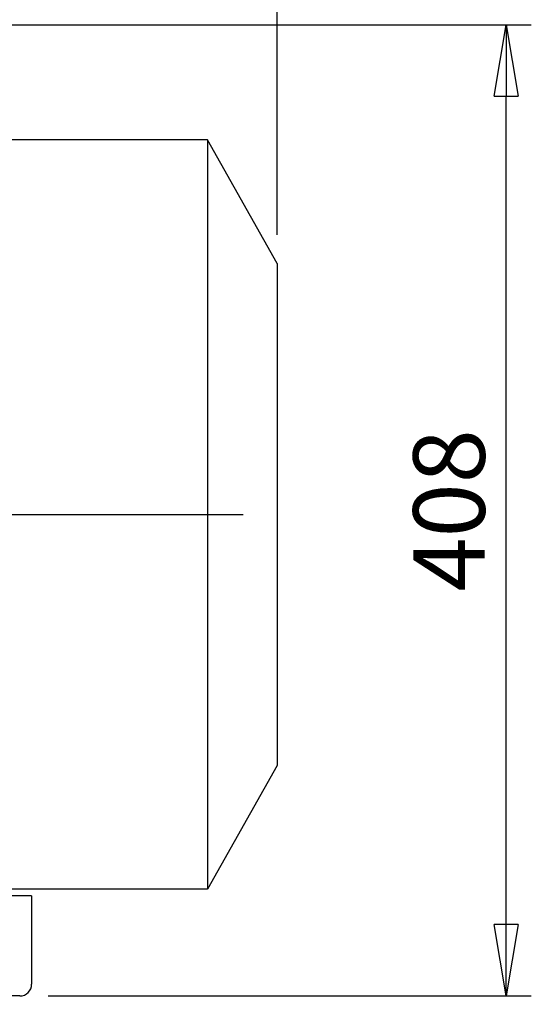
# Model space of a CAD drawing. Extents: x 0 to 210, y 0 to 297.
# Drawn here: x 104 to 122, y 147 to 181 of the extents above; entities that cross this region are included whole.
import ezdxf

# ---------------------------------------------------------------- set-up
doc = ezdxf.new("R2010")
doc.units = 0
doc.linetypes.add('CENTER2', pattern=[28.575, 19.05, -3.175, 3.175, -3.175])
doc.linetypes.add('HIDDEN2', pattern=[4.7625, 3.175, -1.5875])
doc.layers.get('0').update_dxf_attribs({"color": 3, "linetype": 'CONTINUOUS'})
doc.layers.get('DEFPOINTS').update_dxf_attribs({"linetype": 'CONTINUOUS'})
doc.layers.add('1', color=3, linetype='CONTINUOUS')
doc.styles.add('MIRCO', font='txt')
doc.dimstyles.new('MIRCO', dxfattribs={"dimtxt": 2.5, "dimasz": 2.5, "dimexe": 0.875, "dimexo": 1, "dimgap": 0.75, "dimtad": 1, "dimzin": 12, "dimtxsty": 'MIRCO', "dimblk": 'CLOSED', "dimcen": 0.09, "dimclrt": 7, "dimazin": 3, "dimtfac": 0.8, "dimtdec": 3, "dimtmove": 0, "dimatfit": 3, "dimtolj": 1})

# ---------------------------------------------------------------- blocks, each defined once
blk = doc.blocks.new('A3', base_point=(-323.891, -61.323))
at = {"color": 0, "linetype": 'CONTINUOUS'}
for p, q in [((110.688, 176.92), (101.213, 176.92)), ((110.688, 176.92), (110.688, 150.72)), ((113.129, 172.597), (110.688, 176.92)), ((113.129, 172.597), (113.129, 155.044)), ((113.129, 155.044), (110.688, 150.72)), ((104.546, 150.487), (71.213, 150.487)), ((110.688, 150.72), (101.213, 150.72)), ((104.546, 150.487), (104.546, 149.487)), ((104.546, 149.487), (104.546, 147.404)), ((104.129, 146.987), (71.629, 146.987))]:
    blk.add_line(p, q, dxfattribs=at)
blk.add_arc((104.129, 147.404), 0.417, 270, 0, dxfattribs=at)
at = {"layer": '1', "color": 0, "linetype": 'CENTER2'}
blk.add_line((45.546, 163.82), (111.942, 163.82), dxfattribs=at)
blk = doc.blocks.new('_CLOSED')
at = {"color": 0, "linetype": 'BYBLOCK'}
for p, q in [((-1, 0.166667), (0, 0)), ((-1, 0.166667), (-1, -0.166667)), ((0, 0), (-1, -0.166667)), ((0, 0), (-1, 0))]:
    blk.add_line(p, q, dxfattribs=at)
blk = doc.blocks.new('*D30')
at = {"layer": '1', "color": 0, "linetype": 'CONTINUOUS'}
for p, q in [((90.628, 180.945), (122.004, 180.945)), ((121.129, 149.487), (121.129, 178.445)), ((105.129, 146.987), (122.004, 146.987))]:
    blk.add_line(p, q, dxfattribs=at)
at = {"layer": 'DEFPOINTS', "color": 0}
for p in [(89.628, 180.945), (121.129, 180.945), (104.129, 146.987)]:
    blk.add_point(p, dxfattribs=at)
at = {"layer": '1', "color": 0, "xscale": 2.5, "yscale": 2.5, "zscale": 2.5}
for p, rotation in [((121.129, 180.945), 90), ((121.129, 146.987), 270)]:
    blk.add_blockref('_CLOSED', p, dxfattribs=dict(at, rotation=rotation))
at = {"layer": '1', "color": 0, "insert": (119.129, 163.966), "char_height": 2.5, "attachment_point": 5, "rotation": 90, "style": 'MIRCO'}
blk.add_mtext('\\A1;408', dxfattribs=at)
blk = doc.blocks.new('*D33')
at = {"layer": '1', "color": 0, "linetype": 'CONTINUOUS'}
for p, q in [((47.296, 171.404), (47.296, 212.029)), ((113.129, 173.597), (113.129, 212.029)), ((110.629, 211.154), (49.796, 211.154))]:
    blk.add_line(p, q, dxfattribs=at)
at = {"layer": 'DEFPOINTS', "color": 0}
for p in [(47.296, 211.154), (113.129, 172.597), (47.296, 170.404)]:
    blk.add_point(p, dxfattribs=at)
at = {"layer": '1', "color": 0, "xscale": 2.5, "yscale": 2.5, "zscale": 2.5, "rotation": 180}
blk.add_blockref('_CLOSED', (47.296, 211.154), dxfattribs=at)
at = {"layer": '1', "color": 0, "xscale": 2.5, "yscale": 2.5, "zscale": 2.5}
blk.add_blockref('_CLOSED', (113.129, 211.154), dxfattribs=at)
at = {"layer": '1', "color": 0, "insert": (80.213, 213.154), "char_height": 2.5, "attachment_point": 5, "style": 'MIRCO'}
blk.add_mtext('\\A1;790', dxfattribs=at)
blk = doc.blocks.new('*D40')
at = {"layer": '1', "color": 0, "linetype": 'CONTINUOUS'}
for p, q in [((104.546, 146.404), (104.546, 122.112)), ((102.879, 123.118), (102.879, 123.862)), ((100.379, 122.987), (97.879, 122.987)), ((102.879, 122.987), (104.546, 122.987)), ((104.546, 122.987), (115.094, 122.987)), ((107.046, 122.987), (109.546, 122.987))]:
    blk.add_line(p, q, dxfattribs=at)
at = {"layer": 'DEFPOINTS', "color": 0}
for p in [(104.546, 147.404), (104.546, 122.987), (102.879, 122.118)]:
    blk.add_point(p, dxfattribs=at)
at = {"layer": '1', "color": 0, "xscale": 2.5, "yscale": 2.5, "zscale": 2.5}
blk.add_blockref('_CLOSED', (102.879, 122.987), dxfattribs=at)
at = {"layer": '1', "color": 0, "xscale": 2.5, "yscale": 2.5, "zscale": 2.5, "rotation": 180}
blk.add_blockref('_CLOSED', (104.546, 122.987), dxfattribs=at)
at = {"layer": '1', "color": 0, "insert": (112.32, 124.987), "char_height": 2.5, "attachment_point": 5, "style": 'MIRCO'}
blk.add_mtext('\\A1;20', dxfattribs=at)
blk = doc.blocks.new('F', base_point=(90.83614, 26.75015))
at = {"color": 0, "linetype": 'CONTINUOUS'}
for p, q in [((113.12933, 172.59678), (113.12933, 155.04421)), ((104.546, 150.48716), (71.21267, 150.48716)), ((104.546, 150.48716), (104.546, 149.48716)), ((104.546, 149.48716), (104.546, 147.40383))]:
    blk.add_line(p, q, dxfattribs=at)
at = {"color": 0, "linetype": 'HIDDEN2'}
blk.add_line((71.21267, 149.98716), (104.546, 149.98716), dxfattribs=at)
at = {"color": 0, "linetype": 'CONTINUOUS'}
blk.add_arc((104.12933, 147.40383), 0.41667, 270, 0, dxfattribs=at)
at = {"layer": '1', "color": 0, "linetype": 'CONTINUOUS'}
dim = blk.add_linear_dim(base=(47.296, 211.15382), p1=(113.12933, 172.59678), p2=(47.296, 170.40383), dimstyle='MIRCO', override={"dimjust": 0, "dimlfac": 12, "dimpost": '', "dimse1": 0, "dimse2": 0, "dimclrt": 0}, dxfattribs=at)
dim.commit()
dim.dimension.update_dxf_attribs({"geometry": '*D33', "text_midpoint": (80.21267, 213.15382)})
dim = blk.add_linear_dim(base=(121.129341, 180.945495), p1=(104.129333, 146.98716), p2=(89.628465, 180.945495), angle=90, dimstyle='MIRCO', override={"dimdec": 0, "dimlfac": 12, "dimpost": '', "dimclrt": 0}, dxfattribs=at)
dim.commit()
dim.dimension.update_dxf_attribs({"geometry": '*D30', "text_midpoint": (119.129341, 163.966328)})
dim = blk.add_linear_dim(base=(104.546, 122.98716), p1=(102.87933, 122.11849), p2=(104.546, 147.40383), dimstyle='MIRCO', override={"dimlfac": 12, "dimpost": '', "dimclrt": 0, "dimtmove": 0}, dxfattribs=at)
dim.commit()
dim.dimension.update_dxf_attribs({"geometry": '*D40', "text_midpoint": (112.31981, 122.98716), "dimtype": 160})

msp = doc.modelspace()

# ---------------------------------------------------------------- block references
at = {"layer": '1', "color": 3, "linetype": 'CONTINUOUS'}
for name, p in [('F', (90.836, 26.75)), ('A3', (-323.891, -61.323))]:
    msp.add_blockref(name, p, dxfattribs=at)

doc.saveas('drawing.dxf')
